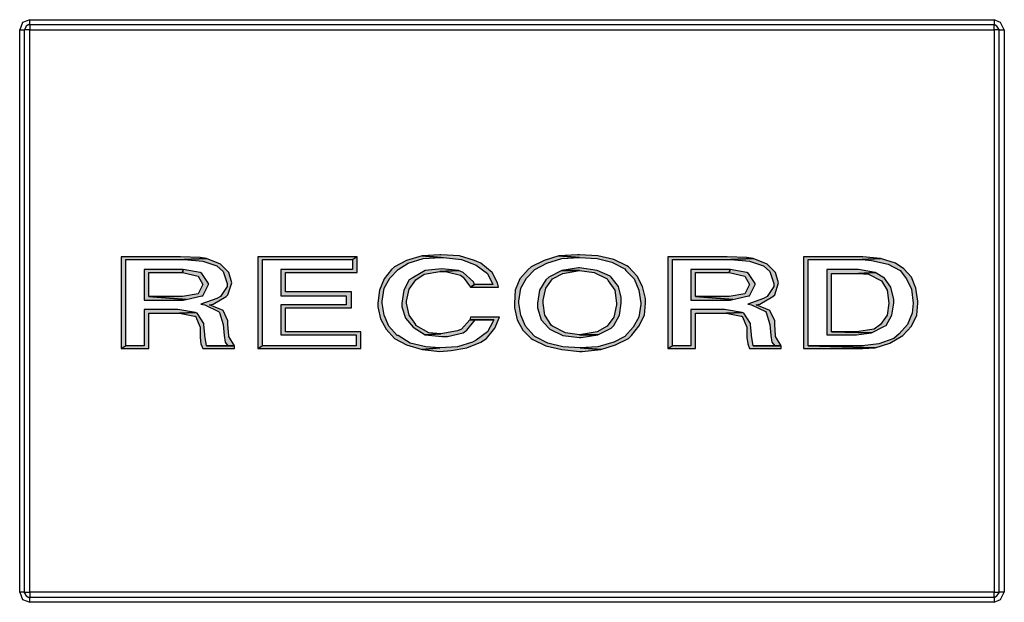
# Model space of a CAD drawing. Extents: x 89.1 to 90.13, y 2 to 2.98.
# Drawn here: x 89.6 to 89.62, y 2.31 to 2.32 of the extents above; entities that cross this region are included whole.
import ezdxf

# ---------------------------------------------------------------- set-up
doc = ezdxf.new("R2010")
doc.units = 0
doc.header["$MEASUREMENT"] = 0
doc.layers.add('001', color=7, linetype='CONTINUOUS')

msp = doc.modelspace()

# ---------------------------------------------------------------- hatches: boundary and pattern name
at = {"layer": '001'}
for points in [[(89.606506, 2.312616), (89.60526, 2.312616), (89.60526, 2.310689), (89.605357, 2.310748), (89.605357, 2.312558), (89.606584, 2.312558), (89.607051, 2.312577), (89.606915, 2.312597)], [(89.607051, 2.312577), (89.606584, 2.312558), (89.606973, 2.31252), (89.607265, 2.312422), (89.607402, 2.312305), (89.607479, 2.312052), (89.607479, 2.311993), (89.607343, 2.311779), (89.607265, 2.311741), (89.606934, 2.311624), (89.607012, 2.311604), (89.607304, 2.311468), (89.607324, 2.311448), (89.607402, 2.311196), (89.607421, 2.310962), (89.60744, 2.310825), (89.607499, 2.310748), (89.607051, 2.310748), (89.607635, 2.310748), (89.607518, 2.310943), (89.607518, 2.310962), (89.607499, 2.311196), (89.607499, 2.311274), (89.607402, 2.311488), (89.60711, 2.311604), (89.607187, 2.311624), (89.60746, 2.311779), (89.607499, 2.311818), (89.607577, 2.312071), (89.607518, 2.312285), (89.607343, 2.312461)], [(89.610205, 2.312616), (89.608122, 2.312616), (89.608122, 2.310689), (89.608219, 2.310748), (89.608219, 2.312558), (89.610108, 2.312558)], [(89.610205, 2.312616), (89.610108, 2.312558), (89.610108, 2.312344), (89.608609, 2.312344), (89.608609, 2.311799), (89.609971, 2.311799), (89.609971, 2.311604), (89.608609, 2.311604), (89.608609, 2.310981), (89.610185, 2.310981), (89.610185, 2.310748), (89.608219, 2.310748), (89.608122, 2.310689), (89.610283, 2.310689), (89.610283, 2.311039), (89.608706, 2.311039), (89.608706, 2.311546), (89.610088, 2.311546), (89.610088, 2.311877), (89.608706, 2.311877), (89.608706, 2.312285), (89.610205, 2.312285)], [(89.611568, 2.312636), (89.611237, 2.312539), (89.610984, 2.312402), (89.610925, 2.312344), (89.61077, 2.312149), (89.610673, 2.311916), (89.610634, 2.311643), (89.610634, 2.311566), (89.610692, 2.311312), (89.610809, 2.311098), (89.610984, 2.310903), (89.611237, 2.310767), (89.611568, 2.31067), (89.611938, 2.310709), (89.611646, 2.310728), (89.611315, 2.310806), (89.611062, 2.310962), (89.611042, 2.310962), (89.610867, 2.311157), (89.61077, 2.31139), (89.610731, 2.311643), (89.610731, 2.311682), (89.61077, 2.311954), (89.610886, 2.312169), (89.611062, 2.312344), (89.611276, 2.312481), (89.611588, 2.312577), (89.611957, 2.312597)], [(89.611957, 2.312655), (89.611938, 2.312655), (89.611568, 2.312636), (89.611957, 2.312597), (89.612016, 2.312597), (89.612387, 2.312558), (89.612697, 2.312441), (89.612932, 2.312266), (89.613048, 2.312033), (89.612659, 2.312033), (89.612581, 2.311974), (89.613165, 2.311974), (89.613146, 2.312071), (89.613029, 2.312285), (89.612795, 2.312481), (89.612659, 2.312539), (89.612347, 2.312636)], [(89.614431, 2.312636), (89.614119, 2.312539), (89.613846, 2.312402), (89.613788, 2.312344), (89.613613, 2.312149), (89.613515, 2.311916), (89.613496, 2.311643), (89.613496, 2.311546), (89.613554, 2.311293), (89.613671, 2.311079), (89.613846, 2.310903), (89.613886, 2.310884), (89.614158, 2.310748), (89.614489, 2.31067), (89.614859, 2.310631), (89.614917, 2.310631), (89.615307, 2.31067), (89.614878, 2.310709), (89.614509, 2.310728), (89.614196, 2.310806), (89.613924, 2.310943), (89.613905, 2.310962), (89.613729, 2.311157), (89.613632, 2.31139), (89.613593, 2.311643), (89.613593, 2.311682), (89.613632, 2.311954), (89.613749, 2.312169), (89.613924, 2.312344), (89.614177, 2.312481), (89.614489, 2.312577), (89.614859, 2.312597)], [(89.614859, 2.312655), (89.614819, 2.312655), (89.614431, 2.312636), (89.614859, 2.312597), (89.615228, 2.312577), (89.61554, 2.3125), (89.615813, 2.312364), (89.615832, 2.312325), (89.616008, 2.312149), (89.616105, 2.311916), (89.616144, 2.311643), (89.616144, 2.311624), (89.616105, 2.311351), (89.615988, 2.311137), (89.615813, 2.310943), (89.615579, 2.310825), (89.615248, 2.310728), (89.614878, 2.310709), (89.615307, 2.31067), (89.615618, 2.310767), (89.61589, 2.310903), (89.615949, 2.310962), (89.616105, 2.311157), (89.616222, 2.31139), (89.616241, 2.311643), (89.616241, 2.311741), (89.616183, 2.311993), (89.616066, 2.312208), (89.61589, 2.312402), (89.615852, 2.312422), (89.615579, 2.312558), (89.615248, 2.312636)], [(89.617955, 2.312616), (89.616708, 2.312616), (89.616708, 2.310689), (89.616806, 2.310748), (89.616806, 2.312558), (89.618033, 2.312558), (89.6185, 2.312577), (89.618363, 2.312597)], [(89.6185, 2.312577), (89.618033, 2.312558), (89.618422, 2.31252), (89.618714, 2.312422), (89.61885, 2.312305), (89.618929, 2.312052), (89.618929, 2.311993), (89.618792, 2.311779), (89.618714, 2.311741), (89.618383, 2.311624), (89.618461, 2.311604), (89.618753, 2.311468), (89.618773, 2.311448), (89.61885, 2.311196), (89.61887, 2.310962), (89.618889, 2.310825), (89.618948, 2.310748), (89.6185, 2.310748), (89.619084, 2.310748), (89.618967, 2.310943), (89.618967, 2.310962), (89.618948, 2.311196), (89.618948, 2.311274), (89.61885, 2.311488), (89.618558, 2.311604), (89.618636, 2.311624), (89.618909, 2.311779), (89.618948, 2.311818), (89.619025, 2.312071), (89.618967, 2.312285), (89.618792, 2.312461)], [(89.620797, 2.312616), (89.619552, 2.312616), (89.619552, 2.310689), (89.620797, 2.310689), (89.621051, 2.310709), (89.619648, 2.310748), (89.619648, 2.312558), (89.620778, 2.312558), (89.621167, 2.312577)], [(89.621167, 2.312577), (89.620778, 2.312558), (89.620973, 2.312539), (89.621323, 2.312461), (89.621576, 2.312325), (89.621712, 2.312149), (89.62181, 2.311935), (89.621849, 2.311643), (89.621829, 2.311429), (89.621732, 2.311196), (89.621556, 2.311001), (89.62144, 2.310903), (89.621129, 2.310787), (89.620778, 2.310748), (89.619648, 2.310748), (89.621051, 2.310709), (89.621362, 2.310806), (89.621635, 2.310962), (89.62181, 2.311157), (89.621927, 2.31139), (89.621946, 2.311643), (89.621946, 2.311682), (89.621907, 2.311954), (89.62181, 2.312189), (89.621654, 2.312364), (89.621479, 2.312481)], [(89.606564, 2.312344), (89.605747, 2.312344), (89.605747, 2.311702), (89.606564, 2.311702), (89.606623, 2.311721), (89.605844, 2.311779), (89.605844, 2.312285), (89.606545, 2.312285)], [(89.606564, 2.312344), (89.606545, 2.312285), (89.606876, 2.312208), (89.606973, 2.312033), (89.606876, 2.311838), (89.606545, 2.311779), (89.605844, 2.311779), (89.606623, 2.311721), (89.606954, 2.311799), (89.606973, 2.311799), (89.60709, 2.312033), (89.60709, 2.312052), (89.606954, 2.312266), (89.606915, 2.312285)], [(89.611977, 2.312364), (89.611627, 2.312325), (89.611354, 2.312169), (89.611296, 2.31213), (89.611179, 2.311916), (89.61114, 2.311643), (89.61114, 2.311566), (89.611218, 2.311331), (89.611374, 2.311137), (89.611627, 2.310981), (89.611957, 2.311001), (89.611704, 2.31102), (89.611432, 2.311176), (89.611432, 2.311196), (89.611296, 2.31139), (89.611237, 2.311643), (89.611237, 2.311682), (89.611296, 2.311935), (89.611432, 2.31213), (89.611607, 2.312247), (89.611938, 2.312305), (89.612328, 2.312325)], [(89.612328, 2.312325), (89.611938, 2.312305), (89.612055, 2.312305), (89.612366, 2.312227), (89.612425, 2.312189), (89.612581, 2.311974), (89.612659, 2.312033), (89.612639, 2.312091), (89.612425, 2.312285)], [(89.614489, 2.312325), (89.614216, 2.312189), (89.614158, 2.31213), (89.614022, 2.311916), (89.613983, 2.311643), (89.613983, 2.311546), (89.61406, 2.311293), (89.614216, 2.311118), (89.614236, 2.311098), (89.614509, 2.310962), (89.614859, 2.310923), (89.614898, 2.310923), (89.615248, 2.310981), (89.614859, 2.310981), (89.614567, 2.31102), (89.614294, 2.311157), (89.614274, 2.311176), (89.614138, 2.31139), (89.6141, 2.311643), (89.6141, 2.311702), (89.614158, 2.311954), (89.614294, 2.312149), (89.614509, 2.312266), (89.614859, 2.312325)], [(89.614859, 2.312383), (89.61484, 2.312383), (89.614489, 2.312325), (89.614859, 2.312325), (89.61517, 2.312285), (89.615443, 2.312149), (89.615463, 2.312111), (89.615599, 2.311916), (89.615637, 2.311643), (89.615637, 2.311604), (89.615579, 2.311351), (89.615443, 2.311157), (89.615228, 2.311039), (89.614859, 2.310981), (89.615248, 2.310981), (89.615521, 2.311118), (89.615579, 2.311176), (89.615696, 2.31139), (89.615735, 2.311643), (89.615735, 2.31176), (89.615677, 2.311993), (89.615521, 2.312189), (89.615501, 2.312208), (89.615228, 2.312325)], [(89.618013, 2.312344), (89.617195, 2.312344), (89.617195, 2.311702), (89.618013, 2.311702), (89.618071, 2.311721), (89.617293, 2.311779), (89.617293, 2.312285), (89.617994, 2.312285)], [(89.618013, 2.312344), (89.617994, 2.312285), (89.618325, 2.312208), (89.618422, 2.312033), (89.618325, 2.311838), (89.617994, 2.311779), (89.617293, 2.311779), (89.618071, 2.311721), (89.618402, 2.311799), (89.618422, 2.311799), (89.618539, 2.312033), (89.618539, 2.312052), (89.618402, 2.312266), (89.618363, 2.312285)], [(89.6207, 2.312344), (89.620038, 2.312344), (89.620038, 2.310981), (89.620661, 2.310981), (89.620973, 2.31102), (89.620135, 2.311039), (89.620135, 2.312266), (89.6207, 2.312266), (89.621051, 2.312285)], [(89.621051, 2.312285), (89.6207, 2.312266), (89.620914, 2.312247), (89.621187, 2.312111), (89.621304, 2.311916), (89.621342, 2.311643), (89.621304, 2.31139), (89.621167, 2.311196), (89.621031, 2.311098), (89.620661, 2.311039), (89.620135, 2.311039), (89.620973, 2.31102), (89.621246, 2.311157), (89.621284, 2.311176), (89.621401, 2.31139), (89.62144, 2.311643), (89.62144, 2.311721), (89.621382, 2.311974), (89.621246, 2.312169)], [(89.606447, 2.311507), (89.605747, 2.311507), (89.605747, 2.310748), (89.605357, 2.310748), (89.60526, 2.310689), (89.605844, 2.310689), (89.605844, 2.311429), (89.606486, 2.311429), (89.606817, 2.311448)], [(89.606817, 2.311448), (89.606486, 2.311429), (89.606798, 2.31137), (89.606817, 2.31137), (89.606915, 2.311137), (89.606915, 2.310923), (89.606934, 2.310787), (89.606973, 2.310689), (89.607635, 2.310689), (89.607635, 2.310748), (89.607051, 2.310748), (89.607012, 2.310962), (89.607012, 2.310981), (89.606993, 2.311196), (89.606993, 2.311215), (89.606856, 2.311429)], [(89.617896, 2.311507), (89.617195, 2.311507), (89.617195, 2.310748), (89.616806, 2.310748), (89.616708, 2.310689), (89.617293, 2.310689), (89.617293, 2.311429), (89.617935, 2.311429), (89.618266, 2.311448)], [(89.618266, 2.311448), (89.617935, 2.311429), (89.618247, 2.31137), (89.618266, 2.31137), (89.618363, 2.311137), (89.618363, 2.310923), (89.618383, 2.310787), (89.618422, 2.310689), (89.619084, 2.310689), (89.619084, 2.310748), (89.6185, 2.310748), (89.618461, 2.310962), (89.618461, 2.310981), (89.618441, 2.311196), (89.618441, 2.311215), (89.618305, 2.311429)], [(89.613184, 2.311351), (89.612581, 2.311351), (89.612561, 2.311293), (89.613068, 2.311293), (89.613048, 2.311254), (89.612932, 2.311039), (89.612697, 2.310865), (89.612619, 2.310825), (89.612308, 2.310728), (89.611938, 2.310709), (89.611568, 2.31067), (89.611938, 2.310631), (89.612172, 2.31065), (89.612502, 2.310709), (89.612795, 2.310825), (89.612911, 2.310903), (89.613087, 2.311118)], [(89.612561, 2.311293), (89.612387, 2.311098), (89.612308, 2.311059), (89.611957, 2.311001), (89.611627, 2.310981), (89.611977, 2.310943), (89.612094, 2.310943), (89.612425, 2.31102), (89.612502, 2.311079), (89.612678, 2.311293), (89.613068, 2.311293)]]:
    msp.add_hatch(color=256, dxfattribs=at).paths.add_polyline_path(points)

# ---------------------------------------------------------------- linework, layer by layer
for p, q in [((89.603196, 2.317522), (89.603137, 2.317366)), ((89.603352, 2.317581), (89.603196, 2.317522)), ((89.603274, 2.317444), (89.603235, 2.317366)), ((89.603332, 2.317483), (89.603274, 2.317444)), ((89.603332, 2.317483), (89.603352, 2.317483)), ((89.603352, 2.317483), (89.603352, 2.317581)), ((89.603352, 2.317581), (89.623543, 2.317581)), ((89.603352, 2.317483), (89.623543, 2.317483)), ((89.603352, 2.317483), (89.603352, 2.317366)), ((89.623543, 2.317581), (89.623543, 2.317483)), ((89.623679, 2.317522), (89.623543, 2.317581)), ((89.623601, 2.317444), (89.623543, 2.317483)), ((89.623543, 2.317366), (89.623543, 2.317483)), ((89.62364, 2.317385), (89.623601, 2.317444)), ((89.623757, 2.317366), (89.623679, 2.317522)), ((89.603137, 2.317366), (89.603235, 2.317366)), ((89.603137, 2.305589), (89.603137, 2.317366)), ((89.603235, 2.317366), (89.603235, 2.317366)), ((89.603235, 2.305589), (89.603235, 2.317366)), ((89.603352, 2.317366), (89.603235, 2.317366)), ((89.603352, 2.305589), (89.603352, 2.317366)), ((89.603352, 2.317366), (89.623543, 2.317366)), ((89.623543, 2.317366), (89.623543, 2.305589)), ((89.62364, 2.317366), (89.623543, 2.317366)), ((89.62364, 2.317385), (89.62364, 2.317366)), ((89.62364, 2.317366), (89.623757, 2.317366)), ((89.62364, 2.317366), (89.62364, 2.305589)), ((89.623757, 2.317366), (89.623757, 2.305589)), ((89.606506, 2.312616), (89.60526, 2.312616)), ((89.60526, 2.312616), (89.60526, 2.310689)), ((89.605357, 2.310748), (89.605357, 2.312558)), ((89.605357, 2.312558), (89.606584, 2.312558)), ((89.606915, 2.312597), (89.606506, 2.312616)), ((89.606584, 2.312558), (89.607051, 2.312577)), ((89.607051, 2.312577), (89.606584, 2.312558)), ((89.606584, 2.312558), (89.606973, 2.31252)), ((89.607051, 2.312577), (89.606915, 2.312597)), ((89.606973, 2.31252), (89.607265, 2.312422)), ((89.607343, 2.312461), (89.607051, 2.312577)), ((89.607518, 2.312285), (89.607343, 2.312461)), ((89.610205, 2.312616), (89.608122, 2.312616)), ((89.608122, 2.312616), (89.608122, 2.310689)), ((89.608219, 2.310748), (89.608219, 2.312558)), ((89.608219, 2.312558), (89.610108, 2.312558)), ((89.610205, 2.312616), (89.610108, 2.312558)), ((89.610108, 2.312558), (89.610205, 2.312616)), ((89.610108, 2.312558), (89.610108, 2.312344)), ((89.610205, 2.312285), (89.610205, 2.312616)), ((89.611237, 2.312539), (89.610984, 2.312402)), ((89.611062, 2.312344), (89.611276, 2.312481)), ((89.611568, 2.312636), (89.611237, 2.312539)), ((89.611276, 2.312481), (89.611588, 2.312577)), ((89.611938, 2.312655), (89.611568, 2.312636)), ((89.611568, 2.312636), (89.611957, 2.312597)), ((89.611957, 2.312597), (89.611568, 2.312636)), ((89.611588, 2.312577), (89.611957, 2.312597)), ((89.611957, 2.312655), (89.611938, 2.312655)), ((89.612347, 2.312636), (89.611957, 2.312655)), ((89.611957, 2.312597), (89.612016, 2.312597)), ((89.612016, 2.312597), (89.612387, 2.312558)), ((89.612659, 2.312539), (89.612347, 2.312636)), ((89.612387, 2.312558), (89.612697, 2.312441)), ((89.612795, 2.312481), (89.612659, 2.312539)), ((89.613029, 2.312285), (89.612795, 2.312481)), ((89.614119, 2.312539), (89.613846, 2.312402)), ((89.613924, 2.312344), (89.614177, 2.312481)), ((89.614431, 2.312636), (89.614119, 2.312539)), ((89.614177, 2.312481), (89.614489, 2.312577)), ((89.614819, 2.312655), (89.614431, 2.312636)), ((89.614431, 2.312636), (89.614859, 2.312597)), ((89.614859, 2.312597), (89.614431, 2.312636)), ((89.614489, 2.312577), (89.614859, 2.312597)), ((89.614859, 2.312655), (89.614819, 2.312655)), ((89.615248, 2.312636), (89.614859, 2.312655)), ((89.614859, 2.312597), (89.615228, 2.312577)), ((89.615228, 2.312577), (89.61554, 2.3125)), ((89.615579, 2.312558), (89.615248, 2.312636)), ((89.61554, 2.3125), (89.615813, 2.312364)), ((89.615852, 2.312422), (89.615579, 2.312558)), ((89.617955, 2.312616), (89.616708, 2.312616)), ((89.616708, 2.312616), (89.616708, 2.310689)), ((89.616806, 2.310748), (89.616806, 2.312558)), ((89.616806, 2.312558), (89.618033, 2.312558)), ((89.618363, 2.312597), (89.617955, 2.312616)), ((89.618033, 2.312558), (89.6185, 2.312577)), ((89.6185, 2.312577), (89.618033, 2.312558)), ((89.618033, 2.312558), (89.618422, 2.31252)), ((89.6185, 2.312577), (89.618363, 2.312597)), ((89.618422, 2.31252), (89.618714, 2.312422)), ((89.618792, 2.312461), (89.6185, 2.312577)), ((89.618967, 2.312285), (89.618792, 2.312461)), ((89.620797, 2.312616), (89.619552, 2.312616)), ((89.619552, 2.312616), (89.619552, 2.310689)), ((89.619648, 2.310748), (89.619648, 2.312558)), ((89.619648, 2.312558), (89.620778, 2.312558)), ((89.620778, 2.312558), (89.621167, 2.312577)), ((89.621167, 2.312577), (89.620778, 2.312558)), ((89.620778, 2.312558), (89.620973, 2.312539)), ((89.621167, 2.312577), (89.620797, 2.312616)), ((89.620973, 2.312539), (89.621323, 2.312461)), ((89.621479, 2.312481), (89.621167, 2.312577)), ((89.621323, 2.312461), (89.621576, 2.312325)), ((89.621654, 2.312364), (89.621479, 2.312481)), ((89.606564, 2.312344), (89.605747, 2.312344)), ((89.605747, 2.312344), (89.605747, 2.311702)), ((89.605844, 2.311779), (89.605844, 2.312285)), ((89.605844, 2.312285), (89.606545, 2.312285)), ((89.606564, 2.312344), (89.606545, 2.312285)), ((89.606545, 2.312285), (89.606564, 2.312344)), ((89.606545, 2.312285), (89.606876, 2.312208)), ((89.606915, 2.312285), (89.606564, 2.312344)), ((89.606954, 2.312266), (89.606915, 2.312285)), ((89.60709, 2.312052), (89.606954, 2.312266)), ((89.607265, 2.312422), (89.607402, 2.312305)), ((89.607402, 2.312305), (89.607479, 2.312052)), ((89.607577, 2.312071), (89.607518, 2.312285)), ((89.610108, 2.312344), (89.608609, 2.312344)), ((89.608609, 2.312344), (89.608609, 2.311799)), ((89.608706, 2.311877), (89.608706, 2.312285)), ((89.608706, 2.312285), (89.610205, 2.312285)), ((89.610925, 2.312344), (89.61077, 2.312149)), ((89.610886, 2.312169), (89.611062, 2.312344)), ((89.610984, 2.312402), (89.610925, 2.312344)), ((89.611627, 2.312325), (89.611354, 2.312169)), ((89.611432, 2.31213), (89.611607, 2.312247)), ((89.611607, 2.312247), (89.611938, 2.312305)), ((89.611977, 2.312364), (89.611627, 2.312325)), ((89.611938, 2.312305), (89.612328, 2.312325)), ((89.612328, 2.312325), (89.611938, 2.312305)), ((89.611938, 2.312305), (89.612055, 2.312305)), ((89.612328, 2.312325), (89.611977, 2.312364)), ((89.612055, 2.312305), (89.612366, 2.312227)), ((89.612425, 2.312285), (89.612328, 2.312325)), ((89.612639, 2.312091), (89.612425, 2.312285)), ((89.612697, 2.312441), (89.612697, 2.312441)), ((89.612697, 2.312441), (89.612932, 2.312266)), ((89.612932, 2.312266), (89.613048, 2.312033)), ((89.613146, 2.312071), (89.613029, 2.312285)), ((89.613788, 2.312344), (89.613613, 2.312149)), ((89.613749, 2.312169), (89.613924, 2.312344)), ((89.613846, 2.312402), (89.613788, 2.312344)), ((89.614489, 2.312325), (89.614216, 2.312189)), ((89.614294, 2.312149), (89.614509, 2.312266)), ((89.61484, 2.312383), (89.614489, 2.312325)), ((89.614489, 2.312325), (89.614859, 2.312325)), ((89.614859, 2.312325), (89.614489, 2.312325)), ((89.614509, 2.312266), (89.614859, 2.312325)), ((89.614859, 2.312383), (89.61484, 2.312383)), ((89.615228, 2.312325), (89.614859, 2.312383)), ((89.614859, 2.312325), (89.61517, 2.312285)), ((89.61517, 2.312285), (89.615443, 2.312149)), ((89.615501, 2.312208), (89.615228, 2.312325)), ((89.615813, 2.312364), (89.615832, 2.312325)), ((89.615832, 2.312325), (89.616008, 2.312149)), ((89.61589, 2.312402), (89.615852, 2.312422)), ((89.616066, 2.312208), (89.61589, 2.312402)), ((89.618013, 2.312344), (89.617195, 2.312344)), ((89.617195, 2.312344), (89.617195, 2.311702)), ((89.617293, 2.311779), (89.617293, 2.312285)), ((89.617293, 2.312285), (89.617994, 2.312285)), ((89.618013, 2.312344), (89.617994, 2.312285)), ((89.617994, 2.312285), (89.618013, 2.312344)), ((89.617994, 2.312285), (89.618325, 2.312208)), ((89.618363, 2.312285), (89.618013, 2.312344)), ((89.618402, 2.312266), (89.618363, 2.312285)), ((89.618539, 2.312052), (89.618402, 2.312266)), ((89.618714, 2.312422), (89.61885, 2.312305)), ((89.61885, 2.312305), (89.618929, 2.312052)), ((89.619025, 2.312071), (89.618967, 2.312285)), ((89.6207, 2.312344), (89.620038, 2.312344)), ((89.620038, 2.312344), (89.620038, 2.310981)), ((89.620135, 2.311039), (89.620135, 2.312266)), ((89.620135, 2.312266), (89.6207, 2.312266)), ((89.621051, 2.312285), (89.6207, 2.312344)), ((89.6207, 2.312266), (89.621051, 2.312285)), ((89.621051, 2.312285), (89.6207, 2.312266)), ((89.6207, 2.312266), (89.620914, 2.312247)), ((89.620914, 2.312247), (89.621187, 2.312111)), ((89.621246, 2.312169), (89.621051, 2.312285)), ((89.621576, 2.312325), (89.621712, 2.312149)), ((89.62181, 2.312189), (89.621654, 2.312364)), ((89.606876, 2.312208), (89.606973, 2.312033)), ((89.60709, 2.312033), (89.60709, 2.312052)), ((89.607479, 2.312052), (89.607479, 2.311993)), ((89.607499, 2.311818), (89.607577, 2.312071)), ((89.61077, 2.312149), (89.610673, 2.311916)), ((89.61077, 2.311954), (89.610886, 2.312169)), ((89.611296, 2.31213), (89.611179, 2.311916)), ((89.611354, 2.312169), (89.611296, 2.31213)), ((89.611296, 2.311935), (89.611432, 2.31213)), ((89.612366, 2.312227), (89.612425, 2.312189)), ((89.612425, 2.312189), (89.612581, 2.311974)), ((89.612659, 2.312033), (89.612639, 2.312091)), ((89.613165, 2.311974), (89.613146, 2.312071)), ((89.613613, 2.312149), (89.613515, 2.311916)), ((89.613632, 2.311954), (89.613749, 2.312169)), ((89.614158, 2.31213), (89.614022, 2.311916)), ((89.614216, 2.312189), (89.614158, 2.31213)), ((89.614158, 2.311954), (89.614294, 2.312149)), ((89.615443, 2.312149), (89.615463, 2.312111)), ((89.615463, 2.312111), (89.615599, 2.311916)), ((89.615521, 2.312189), (89.615501, 2.312208)), ((89.615677, 2.311993), (89.615521, 2.312189)), ((89.616008, 2.312149), (89.616105, 2.311916)), ((89.616183, 2.311993), (89.616066, 2.312208)), ((89.618325, 2.312208), (89.618422, 2.312033)), ((89.618539, 2.312033), (89.618539, 2.312052)), ((89.618929, 2.312052), (89.618929, 2.311993)), ((89.618948, 2.311818), (89.619025, 2.312071)), ((89.621187, 2.312111), (89.621187, 2.312111)), ((89.621187, 2.312111), (89.621304, 2.311916)), ((89.621382, 2.311974), (89.621246, 2.312169)), ((89.621712, 2.312149), (89.62181, 2.311935)), ((89.621907, 2.311954), (89.62181, 2.312189)), ((89.606876, 2.311838), (89.606545, 2.311779)), ((89.606973, 2.312033), (89.606876, 2.311838)), ((89.606973, 2.311799), (89.60709, 2.312033)), ((89.607479, 2.311993), (89.607343, 2.311779)), ((89.610088, 2.311877), (89.608706, 2.311877)), ((89.610088, 2.311546), (89.610088, 2.311877)), ((89.610673, 2.311916), (89.610634, 2.311643)), ((89.610731, 2.311682), (89.61077, 2.311954)), ((89.611179, 2.311916), (89.61114, 2.311643)), ((89.611237, 2.311682), (89.611296, 2.311935)), ((89.612659, 2.312033), (89.612581, 2.311974)), ((89.612581, 2.311974), (89.612659, 2.312033)), ((89.612581, 2.311974), (89.613165, 2.311974)), ((89.613048, 2.312033), (89.612659, 2.312033)), ((89.613515, 2.311916), (89.613496, 2.311643)), ((89.613593, 2.311682), (89.613632, 2.311954)), ((89.614022, 2.311916), (89.613983, 2.311643)), ((89.6141, 2.311702), (89.614158, 2.311954)), ((89.615599, 2.311916), (89.615637, 2.311643)), ((89.615735, 2.31176), (89.615677, 2.311993)), ((89.616105, 2.311916), (89.616144, 2.311643)), ((89.616241, 2.311741), (89.616183, 2.311993)), ((89.618325, 2.311838), (89.617994, 2.311779)), ((89.618422, 2.312033), (89.618325, 2.311838)), ((89.618422, 2.311799), (89.618539, 2.312033)), ((89.618929, 2.311993), (89.618792, 2.311779)), ((89.621304, 2.311916), (89.621342, 2.311643)), ((89.62144, 2.311721), (89.621382, 2.311974)), ((89.62181, 2.311935), (89.621849, 2.311643)), ((89.621946, 2.311682), (89.621907, 2.311954)), ((89.605747, 2.311702), (89.606564, 2.311702)), ((89.606545, 2.311779), (89.605844, 2.311779)), ((89.605844, 2.311779), (89.606623, 2.311721)), ((89.606623, 2.311721), (89.605844, 2.311779)), ((89.606564, 2.311702), (89.606623, 2.311721)), ((89.606623, 2.311721), (89.606954, 2.311799)), ((89.607265, 2.311741), (89.606934, 2.311624)), ((89.606954, 2.311799), (89.606973, 2.311799)), ((89.607187, 2.311624), (89.60746, 2.311779)), ((89.607343, 2.311779), (89.607265, 2.311741)), ((89.60746, 2.311779), (89.607499, 2.311818)), ((89.608609, 2.311799), (89.609971, 2.311799)), ((89.609971, 2.311799), (89.609971, 2.311604)), ((89.610634, 2.311643), (89.610634, 2.311566)), ((89.610731, 2.311643), (89.610731, 2.311682)), ((89.61077, 2.31139), (89.610731, 2.311643)), ((89.61114, 2.311643), (89.61114, 2.311566)), ((89.611237, 2.311643), (89.611237, 2.311682)), ((89.611296, 2.31139), (89.611237, 2.311643)), ((89.613496, 2.311643), (89.613496, 2.311546)), ((89.613593, 2.311643), (89.613593, 2.311682)), ((89.613632, 2.31139), (89.613593, 2.311643)), ((89.613983, 2.311643), (89.613983, 2.311546)), ((89.6141, 2.311643), (89.6141, 2.311702)), ((89.614138, 2.31139), (89.6141, 2.311643)), ((89.615637, 2.311643), (89.615637, 2.311604)), ((89.615696, 2.31139), (89.615735, 2.311643)), ((89.615735, 2.311643), (89.615735, 2.31176)), ((89.616144, 2.311643), (89.616144, 2.311624)), ((89.616222, 2.31139), (89.616241, 2.311643)), ((89.616241, 2.311643), (89.616241, 2.311741)), ((89.617195, 2.311702), (89.618013, 2.311702)), ((89.617994, 2.311779), (89.617293, 2.311779)), ((89.617293, 2.311779), (89.618071, 2.311721)), ((89.618071, 2.311721), (89.617293, 2.311779)), ((89.618013, 2.311702), (89.618071, 2.311721)), ((89.618071, 2.311721), (89.618402, 2.311799)), ((89.618714, 2.311741), (89.618383, 2.311624)), ((89.618402, 2.311799), (89.618422, 2.311799)), ((89.618636, 2.311624), (89.618909, 2.311779)), ((89.618792, 2.311779), (89.618714, 2.311741)), ((89.618909, 2.311779), (89.618948, 2.311818)), ((89.621342, 2.311643), (89.621304, 2.31139)), ((89.621401, 2.31139), (89.62144, 2.311643)), ((89.62144, 2.311643), (89.62144, 2.311721)), ((89.621849, 2.311643), (89.621829, 2.311429)), ((89.621927, 2.31139), (89.621946, 2.311643)), ((89.621946, 2.311643), (89.621946, 2.311682)), ((89.606447, 2.311507), (89.605747, 2.311507)), ((89.605747, 2.311507), (89.605747, 2.310748)), ((89.605844, 2.310689), (89.605844, 2.311429)), ((89.605844, 2.311429), (89.606486, 2.311429)), ((89.606817, 2.311448), (89.606447, 2.311507)), ((89.606486, 2.311429), (89.606817, 2.311448)), ((89.606817, 2.311448), (89.606486, 2.311429)), ((89.606486, 2.311429), (89.606798, 2.31137)), ((89.606856, 2.311429), (89.606817, 2.311448)), ((89.606993, 2.311215), (89.606856, 2.311429)), ((89.606934, 2.311624), (89.607012, 2.311604)), ((89.607012, 2.311604), (89.607304, 2.311468)), ((89.60711, 2.311604), (89.607187, 2.311624)), ((89.607402, 2.311488), (89.60711, 2.311604)), ((89.607304, 2.311468), (89.607324, 2.311448)), ((89.607324, 2.311448), (89.607402, 2.311196)), ((89.607499, 2.311274), (89.607402, 2.311488)), ((89.609971, 2.311604), (89.608609, 2.311604)), ((89.608609, 2.311604), (89.608609, 2.310981)), ((89.608706, 2.311039), (89.608706, 2.311546)), ((89.608706, 2.311546), (89.610088, 2.311546)), ((89.610634, 2.311566), (89.610692, 2.311312)), ((89.61114, 2.311566), (89.611218, 2.311331)), ((89.613496, 2.311546), (89.613554, 2.311293)), ((89.613983, 2.311546), (89.61406, 2.311293)), ((89.615637, 2.311604), (89.615579, 2.311351)), ((89.616144, 2.311624), (89.616105, 2.311351)), ((89.617896, 2.311507), (89.617195, 2.311507)), ((89.617195, 2.311507), (89.617195, 2.310748)), ((89.617293, 2.310689), (89.617293, 2.311429)), ((89.617293, 2.311429), (89.617935, 2.311429)), ((89.618266, 2.311448), (89.617896, 2.311507)), ((89.617935, 2.311429), (89.618266, 2.311448)), ((89.618266, 2.311448), (89.617935, 2.311429)), ((89.617935, 2.311429), (89.618247, 2.31137)), ((89.618305, 2.311429), (89.618266, 2.311448)), ((89.618441, 2.311215), (89.618305, 2.311429)), ((89.618383, 2.311624), (89.618461, 2.311604)), ((89.618461, 2.311604), (89.618753, 2.311468)), ((89.618558, 2.311604), (89.618636, 2.311624)), ((89.61885, 2.311488), (89.618558, 2.311604)), ((89.618753, 2.311468), (89.618773, 2.311448)), ((89.618773, 2.311448), (89.61885, 2.311196)), ((89.618948, 2.311274), (89.61885, 2.311488)), ((89.621829, 2.311429), (89.621732, 2.311196)), ((89.606798, 2.31137), (89.606817, 2.31137)), ((89.606817, 2.31137), (89.606915, 2.311137)), ((89.606993, 2.311196), (89.606993, 2.311215)), ((89.607499, 2.311196), (89.607499, 2.311274)), ((89.610692, 2.311312), (89.610809, 2.311098)), ((89.610867, 2.311157), (89.61077, 2.31139)), ((89.611218, 2.311331), (89.611374, 2.311137)), ((89.611432, 2.311196), (89.611296, 2.31139)), ((89.612561, 2.311293), (89.612387, 2.311098)), ((89.612502, 2.311079), (89.612678, 2.311293)), ((89.612581, 2.311351), (89.612561, 2.311293)), ((89.612561, 2.311293), (89.613068, 2.311293)), ((89.613068, 2.311293), (89.612561, 2.311293)), ((89.613184, 2.311351), (89.612581, 2.311351)), ((89.612678, 2.311293), (89.613068, 2.311293)), ((89.613048, 2.311254), (89.612932, 2.311039)), ((89.613068, 2.311293), (89.613048, 2.311254)), ((89.613087, 2.311118), (89.613184, 2.311351)), ((89.613554, 2.311293), (89.613671, 2.311079)), ((89.613729, 2.311157), (89.613632, 2.31139)), ((89.61406, 2.311293), (89.614216, 2.311118)), ((89.614274, 2.311176), (89.614138, 2.31139)), ((89.615579, 2.311351), (89.615443, 2.311157)), ((89.615579, 2.311176), (89.615696, 2.31139)), ((89.616105, 2.311351), (89.615988, 2.311137)), ((89.616105, 2.311157), (89.616222, 2.31139)), ((89.618247, 2.31137), (89.618266, 2.31137)), ((89.618266, 2.31137), (89.618363, 2.311137)), ((89.618441, 2.311196), (89.618441, 2.311215)), ((89.618948, 2.311196), (89.618948, 2.311274)), ((89.621304, 2.31139), (89.621167, 2.311196)), ((89.621284, 2.311176), (89.621401, 2.31139)), ((89.62181, 2.311157), (89.621927, 2.31139)), ((89.606915, 2.311137), (89.606915, 2.310923)), ((89.607012, 2.310981), (89.606993, 2.311196)), ((89.607402, 2.311196), (89.607421, 2.310962)), ((89.607518, 2.310962), (89.607499, 2.311196)), ((89.610283, 2.311039), (89.608706, 2.311039)), ((89.610283, 2.310689), (89.610283, 2.311039)), ((89.610809, 2.311098), (89.610984, 2.310903)), ((89.611042, 2.310962), (89.610867, 2.311157)), ((89.611374, 2.311137), (89.611627, 2.310981)), ((89.611432, 2.311176), (89.611432, 2.311196)), ((89.611704, 2.31102), (89.611432, 2.311176)), ((89.611957, 2.311001), (89.611704, 2.31102)), ((89.612308, 2.311059), (89.611957, 2.311001)), ((89.612094, 2.310943), (89.612425, 2.31102)), ((89.612387, 2.311098), (89.612308, 2.311059)), ((89.612425, 2.31102), (89.612502, 2.311079)), ((89.612932, 2.311039), (89.612697, 2.310865)), ((89.612911, 2.310903), (89.613087, 2.311118)), ((89.613671, 2.311079), (89.613846, 2.310903)), ((89.613905, 2.310962), (89.613729, 2.311157)), ((89.614216, 2.311118), (89.614236, 2.311098)), ((89.614236, 2.311098), (89.614509, 2.310962)), ((89.614294, 2.311157), (89.614274, 2.311176)), ((89.614567, 2.31102), (89.614294, 2.311157)), ((89.614859, 2.310981), (89.614567, 2.31102)), ((89.615228, 2.311039), (89.614859, 2.310981)), ((89.615443, 2.311157), (89.615228, 2.311039)), ((89.615248, 2.310981), (89.615521, 2.311118)), ((89.615521, 2.311118), (89.615579, 2.311176)), ((89.615988, 2.311137), (89.615813, 2.310943)), ((89.615949, 2.310962), (89.616105, 2.311157)), ((89.618363, 2.311137), (89.618363, 2.310923)), ((89.618461, 2.310981), (89.618441, 2.311196)), ((89.61885, 2.311196), (89.61887, 2.310962)), ((89.618967, 2.310962), (89.618948, 2.311196)), ((89.620973, 2.31102), (89.620135, 2.311039)), ((89.620661, 2.311039), (89.620135, 2.311039)), ((89.620135, 2.311039), (89.620973, 2.31102)), ((89.621031, 2.311098), (89.620661, 2.311039)), ((89.620661, 2.310981), (89.620973, 2.31102)), ((89.620973, 2.31102), (89.621246, 2.311157)), ((89.621167, 2.311196), (89.621031, 2.311098)), ((89.621246, 2.311157), (89.621284, 2.311176)), ((89.621732, 2.311196), (89.621556, 2.311001)), ((89.621635, 2.310962), (89.62181, 2.311157)), ((89.606915, 2.310923), (89.606934, 2.310787)), ((89.607012, 2.310962), (89.607012, 2.310981)), ((89.607051, 2.310748), (89.607012, 2.310962)), ((89.607421, 2.310962), (89.60744, 2.310825)), ((89.60744, 2.310825), (89.607499, 2.310748)), ((89.607518, 2.310943), (89.607518, 2.310962)), ((89.607635, 2.310748), (89.607518, 2.310943)), ((89.608609, 2.310981), (89.610185, 2.310981)), ((89.610185, 2.310981), (89.610185, 2.310748)), ((89.610984, 2.310903), (89.610984, 2.310903)), ((89.610984, 2.310903), (89.611237, 2.310767)), ((89.611062, 2.310962), (89.611042, 2.310962)), ((89.611315, 2.310806), (89.611062, 2.310962)), ((89.611646, 2.310728), (89.611315, 2.310806)), ((89.611627, 2.310981), (89.611957, 2.311001)), ((89.611957, 2.311001), (89.611627, 2.310981)), ((89.611627, 2.310981), (89.611977, 2.310943)), ((89.611977, 2.310943), (89.612094, 2.310943)), ((89.612619, 2.310825), (89.612308, 2.310728)), ((89.612502, 2.310709), (89.612795, 2.310825)), ((89.612697, 2.310865), (89.612619, 2.310825)), ((89.612795, 2.310825), (89.612911, 2.310903)), ((89.613846, 2.310903), (89.613886, 2.310884)), ((89.613886, 2.310884), (89.614158, 2.310748)), ((89.613924, 2.310943), (89.613905, 2.310962)), ((89.614196, 2.310806), (89.613924, 2.310943)), ((89.614509, 2.310728), (89.614196, 2.310806)), ((89.614509, 2.310962), (89.614859, 2.310923)), ((89.614859, 2.310981), (89.615248, 2.310981)), ((89.615248, 2.310981), (89.614859, 2.310981)), ((89.614859, 2.310923), (89.614898, 2.310923)), ((89.614898, 2.310923), (89.615248, 2.310981)), ((89.615579, 2.310825), (89.615248, 2.310728)), ((89.615813, 2.310943), (89.615579, 2.310825)), ((89.615618, 2.310767), (89.61589, 2.310903)), ((89.61589, 2.310903), (89.615949, 2.310962)), ((89.618363, 2.310923), (89.618383, 2.310787)), ((89.618461, 2.310962), (89.618461, 2.310981)), ((89.6185, 2.310748), (89.618461, 2.310962)), ((89.61887, 2.310962), (89.618889, 2.310825)), ((89.618889, 2.310825), (89.618948, 2.310748)), ((89.618967, 2.310943), (89.618967, 2.310962)), ((89.619084, 2.310748), (89.618967, 2.310943)), ((89.620038, 2.310981), (89.620661, 2.310981)), ((89.621051, 2.310709), (89.621362, 2.310806)), ((89.62144, 2.310903), (89.621129, 2.310787)), ((89.621362, 2.310806), (89.621635, 2.310962)), ((89.621556, 2.311001), (89.62144, 2.310903)), ((89.621635, 2.310962), (89.621635, 2.310962)), ((89.60526, 2.310689), (89.605357, 2.310748)), ((89.605357, 2.310748), (89.60526, 2.310689)), ((89.60526, 2.310689), (89.605844, 2.310689)), ((89.605747, 2.310748), (89.605357, 2.310748)), ((89.606934, 2.310787), (89.606973, 2.310689)), ((89.606973, 2.310689), (89.607635, 2.310689)), ((89.607499, 2.310748), (89.607051, 2.310748)), ((89.607051, 2.310748), (89.607635, 2.310748)), ((89.607635, 2.310748), (89.607051, 2.310748)), ((89.607635, 2.310689), (89.607635, 2.310748)), ((89.608219, 2.310748), (89.608122, 2.310689)), ((89.608122, 2.310689), (89.608219, 2.310748)), ((89.608122, 2.310689), (89.610283, 2.310689)), ((89.610185, 2.310748), (89.608219, 2.310748)), ((89.611237, 2.310767), (89.611568, 2.31067)), ((89.611568, 2.31067), (89.611938, 2.310709)), ((89.611938, 2.310709), (89.611568, 2.31067)), ((89.611568, 2.31067), (89.611938, 2.310631)), ((89.611938, 2.310709), (89.611646, 2.310728)), ((89.612308, 2.310728), (89.611938, 2.310709)), ((89.611938, 2.310631), (89.612172, 2.31065)), ((89.612172, 2.31065), (89.612502, 2.310709)), ((89.614158, 2.310748), (89.614489, 2.31067)), ((89.614489, 2.31067), (89.614859, 2.310631)), ((89.614878, 2.310709), (89.614509, 2.310728)), ((89.614859, 2.310631), (89.614917, 2.310631)), ((89.615248, 2.310728), (89.614878, 2.310709)), ((89.614878, 2.310709), (89.615307, 2.31067)), ((89.615307, 2.31067), (89.614878, 2.310709)), ((89.614917, 2.310631), (89.615307, 2.31067)), ((89.615307, 2.31067), (89.615618, 2.310767)), ((89.616708, 2.310689), (89.616806, 2.310748)), ((89.616806, 2.310748), (89.616708, 2.310689)), ((89.616708, 2.310689), (89.617293, 2.310689)), ((89.617195, 2.310748), (89.616806, 2.310748)), ((89.618383, 2.310787), (89.618422, 2.310689)), ((89.618422, 2.310689), (89.619084, 2.310689)), ((89.618948, 2.310748), (89.6185, 2.310748)), ((89.6185, 2.310748), (89.619084, 2.310748)), ((89.619084, 2.310748), (89.6185, 2.310748)), ((89.619084, 2.310689), (89.619084, 2.310748)), ((89.619552, 2.310689), (89.620797, 2.310689)), ((89.621051, 2.310709), (89.619648, 2.310748)), ((89.620778, 2.310748), (89.619648, 2.310748)), ((89.619648, 2.310748), (89.621051, 2.310709)), ((89.621129, 2.310787), (89.620778, 2.310748)), ((89.620797, 2.310689), (89.621051, 2.310709)), ((89.603235, 2.305589), (89.603137, 2.305589)), ((89.603137, 2.305589), (89.603196, 2.305433)), ((89.603235, 2.30557), (89.603235, 2.305589)), ((89.603235, 2.305589), (89.603352, 2.305589)), ((89.603235, 2.30557), (89.603274, 2.305511)), ((89.603274, 2.305511), (89.603332, 2.305473)), ((89.603352, 2.305473), (89.603332, 2.305473)), ((89.623543, 2.305589), (89.603352, 2.305589)), ((89.603352, 2.305589), (89.603352, 2.305473)), ((89.603352, 2.305375), (89.603352, 2.305473)), ((89.623543, 2.305473), (89.603352, 2.305473)), ((89.623543, 2.305589), (89.62364, 2.305589)), ((89.623543, 2.305473), (89.623543, 2.305589)), ((89.623543, 2.305473), (89.623601, 2.305511)), ((89.623543, 2.305473), (89.623543, 2.305473)), ((89.623543, 2.305473), (89.623543, 2.305375)), ((89.623601, 2.305511), (89.62364, 2.30557)), ((89.62364, 2.305589), (89.62364, 2.30557)), ((89.623757, 2.305589), (89.62364, 2.305589)), ((89.623679, 2.305433), (89.623757, 2.305589)), ((89.603196, 2.305433), (89.603352, 2.305375)), ((89.623543, 2.305375), (89.603352, 2.305375)), ((89.623543, 2.305375), (89.623679, 2.305433))]:
    msp.add_line(p, q, dxfattribs=at)

doc.saveas('drawing.dxf')
